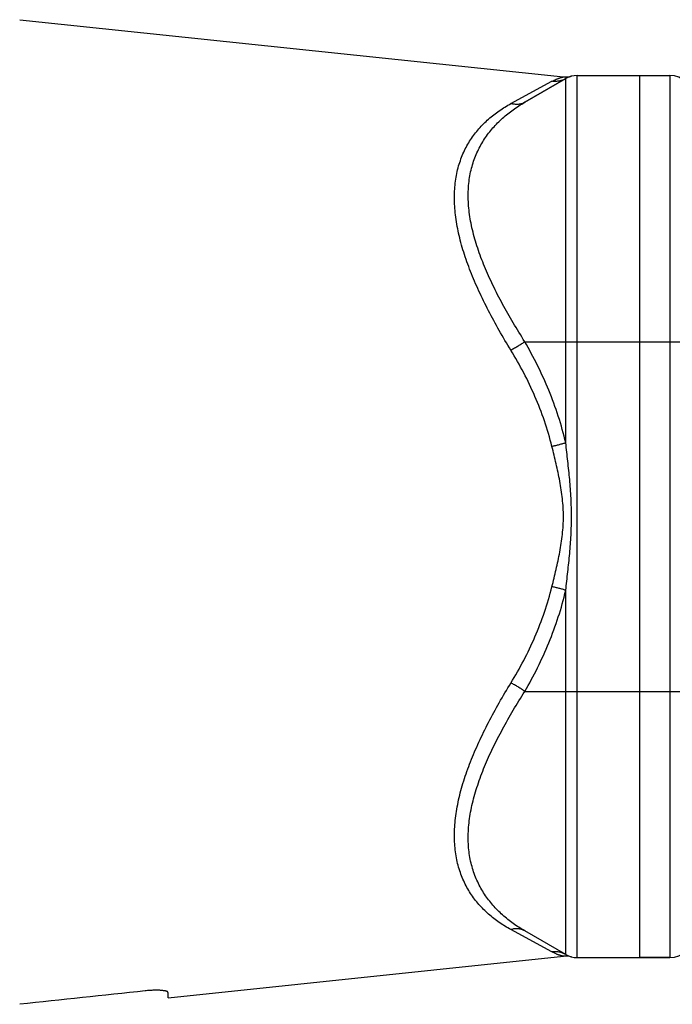
# Model space of a CAD drawing. Units: millimetres. Extents: x -853 to 1541, y -373 to 737.
# Drawn here: x 694 to 780, y 67 to 197 of the extents above; entities that cross this region are included whole.
import ezdxf

# ---------------------------------------------------------------- set-up
doc = ezdxf.new("R2010")
doc.units = ezdxf.units.MM
doc.header["$LTSCALE"] = 19.36
doc.layers.get('0').update_dxf_attribs({"linetype": 'CONTINUOUS'})
doc.layers.add('3_ALL_AXES', color=7, linetype='CONTINUOUS')
doc.layers.add('6_ALL_SURFS', color=7, linetype='CONTINUOUS')

msp = doc.modelspace()

# ---------------------------------------------------------------- linework, layer by layer
at = {"color": 7, "linetype": 'CONTINUOUS'}
for p, q in [((694.32, 196.72), (765.82, 189.21)), ((766.88, 189.29), (766.87, 189.28)), ((766.87, 189.28), (766.87, 189.28)), ((767.62, 189.38), (779.82, 189.38)), ((775.82, 189.38), (775.82, 73.38)), ((766.12, 188.98), (760.72, 185.86)), ((766.12, 73.78), (760.72, 76.9)), ((713.82, 68.08), (765.82, 73.55)), ((766.88, 73.47), (766.87, 73.47)), ((767.62, 73.38), (779.82, 73.38)), ((713.82, 68.08), (713.82, 68.8))]:
    msp.add_line(p, q, dxfattribs=at)
at = {"color": 9, "linetype": 'CONTINUOUS'}
for p, q in [((767.62, 73.38), (767.62, 189.38)), ((779.82, 189.38), (779.82, 73.38)), ((758.91, 185.69), (764.31, 188.63)), ((766.12, 141.07), (766.12, 188.98)), ((760.72, 154.38), (782.82, 154.38)), ((766.12, 73.78), (766.12, 121.69)), ((760.72, 108.38), (782.82, 108.38)), ((764.31, 74.13), (758.91, 77.07))]:
    msp.add_line(p, q, dxfattribs=at)
at = {"color": 7, "linetype": 'CONTINUOUS'}
for centre, start, end in [((766.13, 192.19), 264, 284.2889), ((767.62, 186.38), 90, 120), ((779.82, 186.38), 0, 90), ((779.82, 76.38), 270, 360), ((766.13, 70.57), 75.7111, 96), ((767.62, 76.38), 240, 270)]:
    msp.add_arc(centre, 3, start, end, dxfattribs=at)
at = {"color": 9, "linetype": 'CONTINUOUS'}
for points, knots in [([(764.31, 188.63), (764.4, 188.68), (764.58, 188.77), (764.8, 188.87), (764.98, 188.94), (765.1, 188.99), (765.22, 189.03), (765.33, 189.07), (765.43, 189.1), (765.53, 189.13), (765.6, 189.15), (765.65, 189.17), (765.68, 189.17), (765.71, 189.18), (765.74, 189.19), (765.76, 189.19), (765.78, 189.2), (765.8, 189.2), (765.8, 189.2), (765.81, 189.21), (765.81, 189.21), (765.82, 189.21), (765.82, 189.21), (765.82, 189.21), (765.82, 189.21)], [0, 0, 0, 0, 0.19136, 0.37198, 0.457453, 0.539138, 0.61652, 0.689006, 0.755912, 0.816471, 0.86985, 0.893573, 0.915172, 0.934537, 0.951565, 0.966161, 0.978231, 0.987706, 0.99145, 0.99452, 0.996913, 0.998626, 0.999656, 1, 1, 1, 1]), ([(766.12, 188.98), (765.98, 188.9), (765.7, 188.77), (765.25, 188.64), (764.78, 188.59), (764.46, 188.61), (764.31, 188.63)], [0, 0, 0, 0, 0.2489, 0.49827, 0.748529, 1, 1, 1, 1]), ([(758.91, 153.26), (758.38, 154.12), (757.37, 155.83), (755.96, 158.42), (754.89, 160.59), (754.13, 162.32), (753.6, 163.6), (753.12, 164.88), (752.7, 166.14), (752.33, 167.39), (752.03, 168.62), (751.79, 169.84), (751.56, 171.4), (751.46, 172.94), (751.51, 174.42), (751.61, 175.48), (751.78, 176.5), (752.02, 177.48), (752.33, 178.41), (752.69, 179.3), (753.11, 180.14), (753.59, 180.93), (754.12, 181.68), (754.69, 182.39), (755.31, 183.04), (756.18, 183.86), (757.36, 184.78), (758.38, 185.4), (758.91, 185.69)], [0, 0, 0, 0, 0.081629, 0.161761, 0.240014, 0.278303, 0.315955, 0.352909, 0.389102, 0.424479, 0.458984, 0.492574, 0.525217, 0.587579, 0.617349, 0.646215, 0.674237, 0.70149, 0.728062, 0.754045, 0.779538, 0.804634, 0.829422, 0.853984, 0.878393, 0.902712, 0.951266, 1, 1, 1, 1]), ([(760.72, 154.38), (760.21, 155.2), (759.21, 156.83), (757.81, 159.3), (756.74, 161.37), (755.97, 163.02), (755.44, 164.24), (754.96, 165.46), (754.54, 166.67), (754.16, 167.87), (753.85, 169.06), (753.61, 170.23), (753.43, 171.38), (753.32, 172.5), (753.28, 173.6), (753.32, 174.66), (753.43, 175.7), (753.6, 176.69), (753.85, 177.65), (754.16, 178.56), (754.53, 179.43), (754.96, 180.26), (755.44, 181.05), (755.97, 181.79), (756.73, 182.72), (757.79, 183.79), (759.19, 184.91), (760.2, 185.56), (760.72, 185.86)], [0, 0, 0, 0, 0.080648, 0.159779, 0.237037, 0.274839, 0.312015, 0.348508, 0.384261, 0.41922, 0.453339, 0.486577, 0.518911, 0.550331, 0.580849, 0.610495, 0.63932, 0.667393, 0.694795, 0.721613, 0.747941, 0.773867, 0.799476, 0.824842, 0.850032, 0.900078, 0.949991, 1, 1, 1, 1]), ([(760.72, 185.86), (760.66, 185.82), (760.52, 185.75), (760.31, 185.67), (760.09, 185.62), (759.78, 185.57), (759.38, 185.58), (759.06, 185.64), (758.91, 185.69)], [0, 0, 0, 0, 0.120917, 0.242283, 0.364529, 0.488048, 0.739874, 1, 1, 1, 1]), ([(760.72, 154.38), (760.59, 154.27), (760.3, 154.07), (759.86, 153.78), (759.39, 153.51), (759.07, 153.34), (758.91, 153.26)], [0, 0, 0, 0, 0.240921, 0.493007, 0.748625, 1, 1, 1, 1]), ([(766.12, 141.07), (765.84, 142.25), (765.19, 144.59), (763.94, 147.99), (762.45, 151.26), (761.32, 153.35), (760.72, 154.38)], [0, 0, 0, 0, 0.252963, 0.504059, 0.753093, 1, 1, 1, 1]), ([(764.31, 140.6), (764.03, 141.73), (763.37, 143.96), (762.12, 147.2), (760.63, 150.3), (759.5, 152.29), (758.91, 153.26)], [0, 0, 0, 0, 0.252833, 0.503865, 0.752934, 1, 1, 1, 1]), ([(766.12, 141.07), (765.98, 141.03), (765.69, 140.94), (765.24, 140.82), (764.78, 140.7), (764.46, 140.63), (764.31, 140.6)], [0, 0, 0, 0, 0.235555, 0.485027, 0.742037, 1, 1, 1, 1]), ([(764.31, 122.16), (764.4, 122.54), (764.58, 123.29), (764.85, 124.43), (765.11, 125.57), (765.34, 126.72), (765.54, 127.87), (765.69, 129.04), (765.8, 130.2), (765.83, 131.38), (765.8, 132.55), (765.69, 133.72), (765.54, 134.88), (765.34, 136.04), (765.11, 137.19), (764.85, 138.33), (764.58, 139.47), (764.4, 140.22), (764.31, 140.6)], [0, 0, 0, 0, 0.062208, 0.124542, 0.186978, 0.249497, 0.312075, 0.374696, 0.437342, 0.5, 0.562658, 0.625304, 0.687925, 0.750503, 0.813022, 0.875458, 0.937792, 1, 1, 1, 1]), ([(766.12, 121.69), (766.21, 122.49), (766.35, 123.7), (766.52, 125.31), (766.64, 126.52), (766.74, 127.73), (766.82, 128.95), (766.86, 130.16), (766.88, 131.38), (766.86, 132.6), (766.82, 133.81), (766.74, 135.03), (766.64, 136.24), (766.52, 137.45), (766.35, 139.06), (766.21, 140.27), (766.12, 141.07)], [0, 0, 0, 0, 0.124876, 0.18736, 0.249865, 0.312387, 0.374919, 0.437458, 0.5, 0.562542, 0.625081, 0.687613, 0.750135, 0.81264, 0.875124, 1, 1, 1, 1]), ([(758.91, 109.49), (759.5, 110.46), (760.63, 112.45), (762.12, 115.56), (763.37, 118.8), (764.03, 121.03), (764.31, 122.16)], [0, 0, 0, 0, 0.247066, 0.496135, 0.747167, 1, 1, 1, 1]), ([(766.12, 121.69), (765.98, 121.73), (765.69, 121.82), (765.24, 121.94), (764.78, 122.05), (764.46, 122.13), (764.31, 122.16)], [0, 0, 0, 0, 0.235555, 0.485027, 0.742037, 1, 1, 1, 1]), ([(760.72, 108.38), (761.32, 109.4), (762.45, 111.5), (763.94, 114.77), (765.19, 118.17), (765.84, 120.5), (766.12, 121.69)], [0, 0, 0, 0, 0.246907, 0.495941, 0.747037, 1, 1, 1, 1]), ([(758.91, 77.07), (758.38, 77.35), (757.36, 77.98), (756.18, 78.9), (755.31, 79.71), (754.69, 80.37), (754.12, 81.07), (753.59, 81.82), (753.11, 82.62), (752.69, 83.46), (752.33, 84.35), (752.02, 85.28), (751.78, 86.26), (751.61, 87.28), (751.51, 88.34), (751.46, 89.82), (751.56, 91.36), (751.79, 92.92), (752.03, 94.13), (752.33, 95.37), (752.7, 96.62), (753.12, 97.88), (753.6, 99.16), (754.13, 100.44), (754.89, 102.17), (755.96, 104.34), (757.37, 106.93), (758.38, 108.64), (758.91, 109.49)], [0, 0, 0, 0, 0.048734, 0.097288, 0.121607, 0.146016, 0.170578, 0.195366, 0.220462, 0.245955, 0.271938, 0.29851, 0.325763, 0.353785, 0.382651, 0.412421, 0.474783, 0.507426, 0.541016, 0.575521, 0.610898, 0.647091, 0.684045, 0.721697, 0.759986, 0.838239, 0.918371, 1, 1, 1, 1]), ([(760.72, 108.38), (760.59, 108.48), (760.3, 108.69), (759.86, 108.98), (759.39, 109.25), (759.07, 109.42), (758.91, 109.49)], [0, 0, 0, 0, 0.240921, 0.493007, 0.748625, 1, 1, 1, 1]), ([(760.72, 76.9), (760.2, 77.2), (759.19, 77.84), (757.79, 78.97), (756.73, 80.03), (755.97, 80.97), (755.44, 81.71), (754.96, 82.5), (754.53, 83.33), (754.16, 84.2), (753.85, 85.11), (753.6, 86.07), (753.43, 87.06), (753.32, 88.09), (753.28, 89.16), (753.32, 90.26), (753.43, 91.38), (753.61, 92.53), (753.85, 93.7), (754.16, 94.88), (754.54, 96.08), (754.96, 97.29), (755.44, 98.51), (755.97, 99.74), (756.74, 101.39), (757.81, 103.46), (759.21, 105.93), (760.21, 107.56), (760.72, 108.38)], [0, 0, 0, 0, 0.050009, 0.099922, 0.149968, 0.175158, 0.200524, 0.226133, 0.252059, 0.278387, 0.305205, 0.332607, 0.36068, 0.389505, 0.419151, 0.449669, 0.481089, 0.513423, 0.546661, 0.58078, 0.615739, 0.651492, 0.687985, 0.725161, 0.762963, 0.840221, 0.919352, 1, 1, 1, 1]), ([(760.72, 76.9), (760.66, 76.94), (760.52, 77), (760.31, 77.08), (760.09, 77.14), (759.78, 77.19), (759.38, 77.18), (759.06, 77.11), (758.91, 77.07)], [0, 0, 0, 0, 0.120917, 0.242283, 0.364529, 0.488048, 0.739874, 1, 1, 1, 1]), ([(766.12, 73.78), (765.98, 73.86), (765.7, 73.99), (765.25, 74.12), (764.78, 74.17), (764.46, 74.15), (764.31, 74.13)], [0, 0, 0, 0, 0.2489, 0.49827, 0.748529, 1, 1, 1, 1]), ([(765.82, 73.55), (765.82, 73.55), (765.82, 73.55), (765.82, 73.55), (765.82, 73.55), (765.81, 73.55), (765.81, 73.55), (765.8, 73.55), (765.8, 73.55), (765.78, 73.56), (765.76, 73.56), (765.74, 73.57), (765.71, 73.58), (765.68, 73.58), (765.65, 73.59), (765.6, 73.61), (765.53, 73.63), (765.43, 73.65), (765.33, 73.69), (765.22, 73.72), (765.1, 73.77), (764.98, 73.81), (764.8, 73.89), (764.58, 73.99), (764.4, 74.08), (764.31, 74.13)], [0, 0, 0, 0, 0.000344, 0.000773, 0.001374, 0.003087, 0.00548, 0.00855, 0.012294, 0.021769, 0.033839, 0.048435, 0.065463, 0.084828, 0.106427, 0.13015, 0.183529, 0.244088, 0.310994, 0.38348, 0.460862, 0.542547, 0.62802, 0.80864, 1, 1, 1, 1])]:
    msp.add_open_spline(points, degree=3, knots=knots, dxfattribs=at)
at = {"color": 7, "linetype": 'CONTINUOUS'}
msp.add_open_spline([(710.82, 69.01), (705.32, 68.42), (699.82, 67.83), (694.32, 67.24)], degree=3, dxfattribs=at)
msp.add_open_spline([(713.82, 68.8), (713.82, 68.81), (713.81, 68.82), (713.8, 68.85), (713.78, 68.87), (713.76, 68.89), (713.73, 68.91), (713.69, 68.93), (713.64, 68.94), (713.57, 68.97), (713.46, 69), (713.31, 69.02), (713.13, 69.05), (712.94, 69.07), (712.72, 69.08), (712.48, 69.09), (712.23, 69.09), (711.87, 69.09), (711.39, 69.06), (711.01, 69.03), (710.82, 69.01)], degree=3, knots=[0, 0, 0, 0, 0.007234, 0.015042, 0.023988, 0.03445, 0.046653, 0.060729, 0.076752, 0.094758, 0.136729, 0.186548, 0.243917, 0.308412, 0.379497, 0.456542, 0.538837, 0.625601, 0.809127, 1, 1, 1, 1], dxfattribs=at)
at = {"layer": '3_ALL_AXES', "color": 7, "linetype": 'CONTINUOUS'}
msp.add_line((779.82, 73.38), (775.82, 73.38), dxfattribs=at)
at = {"layer": '6_ALL_SURFS', "color": 7, "linetype": 'CONTINUOUS'}
for p, q in [((694.32, 196.72), (765.82, 189.21)), ((767.62, 189.38), (775.82, 189.38)), ((760.72, 185.86), (766.12, 188.98)), ((713.82, 68.08), (765.82, 73.55))]:
    msp.add_line(p, q, dxfattribs=at)

doc.saveas('drawing.dxf')
